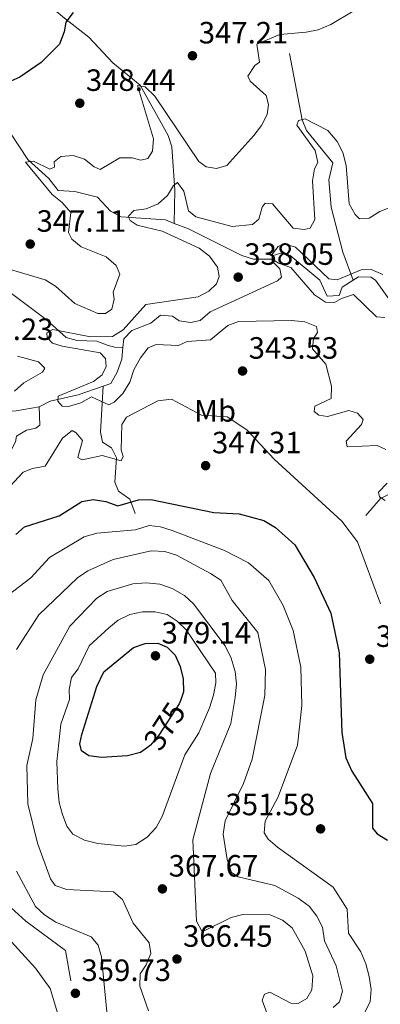
# Model space of a CAD drawing. Units: metres. Extents: x 615373 to 622341, y 4659980 to 4664722.
# Drawn here: x 620238 to 620355, y 4664151 to 4664471 of the extents above; entities that cross this region are included whole.
import ezdxf
from ezdxf.enums import TextEntityAlignment as Align

# ---------------------------------------------------------------- set-up
doc = ezdxf.new("R2010")
doc.units = ezdxf.units.M
doc.header["$MEASUREMENT"] = 0
doc.linetypes.add('DGN Style 3', pattern=[121.67106000000003, 86.90790000000001, -34.76316000000001])
doc.linetypes.add('DGN Style 5', pattern=[60.83553000000001, 26.07237, -34.76316000000001])
for name, color, linetype, lineweight in [('Nivel 11', 7, 'Continuous', 0), ('Nivel 22', 7, 'Continuous', 0), ('Nivel 37', 7, 'Continuous', 0), ('Nivel 4', 7, 'Continuous', 0), ('Nivel 41', 7, 'Continuous', 0), ('Nivel 5', 7, 'Continuous', 0), ('Nivel 7', 7, 'Continuous', 0)]:
    doc.layers.add(name, color=color, linetype=linetype, lineweight=lineweight)
doc.styles.add('Style-Arial', font='txt')
doc.styles.add('Style-Arial Narrow', font='txt')
doc.styles.add('Style-Helvetica-Narrow-Oblique', font='txt')

# ---------------------------------------------------------------- blocks, each defined once
blk = doc.blocks.new('5PATER')
at = {"layer": 'Nivel 7', "linetype": 'Continuous', "lineweight": 0}
h = blk.add_hatch(color=51, dxfattribs=at)
edge = h.paths.add_edge_path()
edge.add_ellipse((0.0004966035485267639, -0.003717619925737381), major_axis=(-1.095731442372465, -1.110710699892244), ratio=0.9994222409660318, start_angle=0, end_angle=360)

msp = doc.modelspace()

# ---------------------------------------------------------------- linework, layer by layer
at = {"layer": 'Nivel 11', "color": 142, "linetype": 'DGN Style 3', "lineweight": 13, "extrusion": (0.1318176477919528, -0.8049022627422169, 0.578581416192273), "elevation": -3672386.108627946, "flags": 128}
msp.add_lwpolyline([(1365904.935831562, 2605507.257814542), (1365913.592570398, 2605505.578120304), (1365921.190801628, 2605505.774288975)], dxfattribs=at)
at = {"layer": 'Nivel 11', "color": 142, "linetype": 'DGN Style 3', "lineweight": 13}
for points in [[(620229.7800000012, 4664519.68, 356.96), (620234.0399999991, 4664511.219999999, 354.8), (620234.620000001, 4664498.629999999, 352.48), (620235.4899999984, 4664492.370000001, 352.69), (620236.879999999, 4664487.43, 352.08), (620246.3299999982, 4664476.870000001, 351.06), (620253.0300000012, 4664471.399999999, 349.02), (620260.4100000001, 4664465.629999999, 348.82), (620268.1600000001, 4664457.239999998, 347.6), (620277.129999999, 4664449.98, 344.94), (620286.1999999993, 4664433.620000001, 342.17), (620287.379999999, 4664429.949999999, 341.49), (620288.370000001, 4664415.809999999, 339.75), (620288.2100000009, 4664405.059999999, 337.8)], [(620325.7699999996, 4664460.32, 343.1), (620329.8599999994, 4664438.789999999, 340.44), (620331.2300000004, 4664435.280000001, 340.04), (620339.7800000012, 4664424.75, 338.41), (620338.5100000016, 4664419.239999998, 337.6), (620339.2600000016, 4664410.350000001, 336.07), (620343.0700000003, 4664395.710000001, 335.43), (620346.5, 4664386.629999999, 334.4)], [(620217.2800000012, 4664443.830000002, 348.77), (620225.8599999994, 4664442.23, 347.14), (620229.5199999996, 4664440.75, 346.71), (620231.9800000004, 4664438.809999999, 346.53), (620240.5700000003, 4664425.859999999, 345.39), (620247.3500000015, 4664419.690000001, 343.48), (620250.4100000001, 4664415.710000001, 342.05), (620255.8099999987, 4664415.43, 341.44), (620263.2100000009, 4664413.600000001, 340.83), (620267.4100000001, 4664409.059999999, 339.81), (620270.9400000013, 4664407.140000001, 339.32), (620285.3999999985, 4664406.16, 337.78), (620288.2100000009, 4664405.059999999, 337.8)], [(620288.2100000009, 4664405.059999999, 337.8), (620292.8599999994, 4664403.25, 337.84), (620310.1799999997, 4664394.580000002, 335.96), (620313.9899999984, 4664393.469999999, 335.77), (620320.0399999991, 4664393.379999999, 335.38)], [(620346.5, 4664386.629999999, 334.4), (620342.8500000015, 4664384.27, 334.44), (620341.8599999994, 4664381.620000001, 333.83), (620338.0199999996, 4664381.43, 333.83), (620335.6000000015, 4664386.57, 334.23), (620325.9899999984, 4664394.609999999, 334.64), (620322.870000001, 4664395.34, 334.64), (620320.0500000007, 4664394.489999998, 335.25), (620320.0399999991, 4664393.379999999, 335.38)], [(620320.0399999991, 4664393.379999999, 335.38), (620320.0399999991, 4664392.73, 335.46), (620322.5899999999, 4664390.219999999, 335.25), (620323.1499999985, 4664387.550000001, 335.46), (620321.8599999994, 4664386.34, 335.46), (620299.870000001, 4664376.280000001, 337.08), (620296.5899999999, 4664373.43, 337.08), (620293.6000000015, 4664372.789999999, 337.08), (620289.8099999987, 4664373.370000001, 337.29), (620287.5899999999, 4664374.879999999, 337.49), (620283.7100000009, 4664375.219999999, 337.7), (620280.5500000007, 4664372.559999999, 337.7), (620274.4400000013, 4664370.199999999, 338.51), (620271.7399999984, 4664367.510000002, 338.51), (620271.4800000004, 4664364.690000001, 338.51)], [(620216.5300000012, 4664389.890000001, 342.99), (620219.8900000006, 4664387.710000001, 342.6), (620226.8900000006, 4664387.030000001, 341.79), (620230.7899999991, 4664385.5, 341.37), (620246.5399999991, 4664373.82, 340.34), (620252.9800000004, 4664367.879999999, 339.52), (620256.5799999982, 4664366.93, 339.12), (620262.9800000004, 4664366.73, 338.71), (620266.7300000004, 4664365.300000001, 338.31), (620268.8399999999, 4664364.789999999, 338.3), (620271.4800000004, 4664364.690000001, 338.51)], [(620376.5899999999, 4664387.260000002, 333.01), (620373.6000000015, 4664385.600000001, 333.01), (620371.9499999993, 4664382.129999999, 333.22), (620369.6799999997, 4664380.75, 333.22), (620366.5700000003, 4664381.330000002, 333.22), (620358.1099999994, 4664380.489999998, 333.42), (620353.7100000009, 4664386.539999999, 333.62), (620352.1700000018, 4664387.530000001, 334.03), (620348.1600000001, 4664387.699999999, 334.38), (620346.5, 4664386.629999999, 334.4)], [(620271.4800000004, 4664364.690000001, 338.51), (620271.120000001, 4664360.890000001, 338.51), (620269.629999999, 4664356.649999999, 338.71), (620267.5700000003, 4664353.010000002, 339.01), (620265.0399999991, 4664352.129999999, 339.18)], [(620350.5500000007, 4664310.050000001, 341.75), (620355.3599999994, 4664315.510000002, 339.71), (620360.0799999982, 4664317.93, 338.9), (620361.6499999985, 4664321.699999999, 338.39), (620363.0300000012, 4664323.609999999, 338.08), (620372.7699999996, 4664326.629999999, 337.01), (620375.1700000018, 4664328.289999999, 336.86), (620377.3099999987, 4664331.690000001, 336.38), (620382.1600000001, 4664343.219999999, 335.43), (620380.120000001, 4664356.789999999, 334.37)], [(620265.0399999991, 4664352.129999999, 339.18), (620256.870000001, 4664349.27, 339.73), (620247.8200000003, 4664347.239999998, 339.94), (620244.1700000018, 4664345.379999999, 340.34)], [(620275.5100000016, 4664310.640000001, 351.75), (620273.7399999984, 4664315.350000001, 349.51), (620270.0199999996, 4664317.989999998, 348.08), (620268.879999999, 4664320.850000001, 346.86), (620269.4299999997, 4664328.760000002, 344.01), (620267.7600000016, 4664331.989999998, 342.99), (620264.7899999991, 4664333.870000001, 342.18), (620264.1700000018, 4664337.170000002, 341.36), (620265.0399999991, 4664352.129999999, 339.18)], [(620244.1700000018, 4664345.379999999, 340.34), (620244.4800000004, 4664339.379999999, 340.34), (620243.120000001, 4664338.399999999, 340.34), (620240.0500000007, 4664337.830000002, 340.55), (620236.8200000003, 4664335.82, 340.75), (620236.4899999984, 4664333.960000001, 340.55), (620234.5500000007, 4664330.23, 340.75), (620229.7199999988, 4664323.43, 341.14), (620221.9200000018, 4664317.699999999, 341.97)], [(620254.5700000003, 4664158.66, 359.53), (620252.7699999996, 4664168.530000001, 358.67), (620239.9299999997, 4664178.030000001, 357.29), (620232.75, 4664184.620000001, 355.66), (620218.0100000016, 4664203.300000001, 352.58), (620211.9100000001, 4664213.289999999, 351.9), (620208.3000000007, 4664222.109999999, 350.69), (620206.6099999994, 4664238.690000001, 349.35), (620207.1600000001, 4664246.59, 348.25), (620210.1600000001, 4664263.25, 346.7), (620209.879999999, 4664267.23, 346.52), (620208.1400000006, 4664271.48, 346.31), (620207.129999999, 4664281.129999999, 345.89), (620205.5599999987, 4664283.010000002, 345.89), (620201.2399999984, 4664284.210000001, 345.28), (620200.8500000015, 4664284.830000002, 345.17)]]:
    msp.add_polyline3d(points, dxfattribs=at)
at = {"layer": 'Nivel 22', "color": 30, "linetype": 'DGN Style 5', "lineweight": 30, "elevation": 375, "flags": 128}
msp.add_lwpolyline([(620290.4100000001, 4664250.420000002), (620289.8399999999, 4664248.760000002), (620283.129999999, 4664238.530000001), (620280.4499999993, 4664235.280000001), (620279.5100000016, 4664234.59)], dxfattribs=at)
at = {"layer": 'Nivel 4', "color": 30, "linetype": 'Continuous', "lineweight": 30, "flags": 128}
for points, elevation in [([(620255.2800000012, 4664473.629999999), (620252.8599999994, 4664470.559999999), (620252.3599999994, 4664467.420000002), (620250.8900000006, 4664463.399999999), (620244.8900000006, 4664457.43), (620237.8999999985, 4664452.59), (620234.0700000003, 4664450.859999999)], 350), ([(620236.5899999999, 4664303.850000001), (620239.4699999988, 4664306.350000001), (620250.7699999996, 4664309.940000001), (620258.1000000015, 4664314.57), (620261.8399999999, 4664315.239999998), (620265.8999999985, 4664314.59), (620269.8000000007, 4664313.18), (620276.5700000003, 4664315.16), (620280.620000001, 4664315.210000001), (620301.0700000003, 4664310.969999999), (620309.3399999999, 4664310.57), (620317.3399999999, 4664308.359999999), (620321.2199999988, 4664306.100000001), (620327.4699999988, 4664300.469999999), (620333.7800000012, 4664289.82), (620339.129999999, 4664278.219999999), (620341.8900000006, 4664265.32), (620342.7399999984, 4664239.399999999), (620344.0899999999, 4664231.239999998), (620346.0199999996, 4664226.84), (620352.7600000016, 4664216.330000002), (620352.6999999993, 4664208.32), (620354.2600000016, 4664206.5), (620357.6499999985, 4664204.379999999)], 350), ([(620279.5100000016, 4664234.59), (620277.2300000004, 4664232.91), (620273.0300000012, 4664231.870000001), (620264.4899999984, 4664231.350000001), (620260.4100000001, 4664231.830000002), (620258.0300000012, 4664233.52), (620257.4600000009, 4664235.77), (620258.1400000006, 4664238.82), (620263.0500000007, 4664254.43), (620265.2600000016, 4664259.149999999), (620274.9200000018, 4664267.080000002), (620278.7199999988, 4664268.370000001), (620282.8599999994, 4664268.489999998), (620285.9400000013, 4664267.23), (620288.4899999984, 4664264.57), (620290.1700000018, 4664260.949999999), (620291.129999999, 4664256.93), (620291.1900000013, 4664252.649999999), (620290.4100000001, 4664250.420000002)], 375)]:
    msp.add_lwpolyline(points, dxfattribs=dict(at, elevation=elevation))
at = {"layer": 'Nivel 5', "color": 30, "linetype": 'Continuous', "lineweight": 0, "flags": 128}
for points, elevation in [([(620346.4299999997, 4664474.07), (620339.2300000004, 4664469.789999999), (620335.1099999994, 4664468.07), (620331.1999999993, 4664467.219999999), (620322.6000000015, 4664466.5), (620315.0599999987, 4664463.41), (620315.9200000018, 4664457.530000001), (620314.4400000013, 4664456.469999999)], 345), ([(620314.4400000013, 4664456.469999999), (620312.2100000009, 4664452.969999999), (620312.9299999997, 4664451.27), (620318.0899999999, 4664446.649999999), (620318.9200000018, 4664443.699999999), (620318.4100000001, 4664440.43), (620316.6000000015, 4664436.870000001), (620314.1099999994, 4664433.640000001), (620305.2800000012, 4664423.870000001), (620301.9499999993, 4664422.870000001), (620298.5500000007, 4664423.440000001), (620296.2100000009, 4664425.219999999), (620281.879999999, 4664446.460000001), (620278.75, 4664449.510000002), (620276.2199999988, 4664449.890000001), (620281.4800000004, 4664432.530000001), (620281.129999999, 4664428.539999999), (620279.5500000007, 4664426.149999999), (620277.3299999982, 4664425.629999999), (620274.4499999993, 4664426.420000002), (620270.4499999993, 4664426.330000002), (620264.0700000003, 4664422.580000002), (620262.120000001, 4664423.41), (620258.9899999984, 4664425.93), (620255.25, 4664427.140000001), (620251.2600000016, 4664426.77), (620249.120000001, 4664425.030000001), (620249.2100000009, 4664423.370000001), (620247.6999999993, 4664422.649999999), (620242.3999999985, 4664425.260000002), (620239.7199999988, 4664425.010000002), (620248.4600000009, 4664414.489999998), (620251.6999999993, 4664411.899999999), (620254.5599999987, 4664408.649999999), (620253.8099999987, 4664402.09), (620254.8999999985, 4664399.960000001), (620257.9100000001, 4664397.449999999), (620266.0899999999, 4664394.149999999), (620269.3299999982, 4664391.399999999), (620270.5399999991, 4664388.57), (620268.2699999996, 4664382.699999999), (620268.6900000013, 4664380.350000001), (620267.8500000015, 4664377.120000001), (620265.8500000015, 4664375.73), (620263.2899999991, 4664375.710000001), (620255.8299999982, 4664378.940000001), (620249.5599999987, 4664384.68), (620246.129999999, 4664386.739999998), (620226.0399999991, 4664392.629999999)], 345), ([(620358.1400000006, 4664410.140000001), (620355.1499999985, 4664408.969999999), (620351.6700000018, 4664406.710000001), (620348.5399999991, 4664406.530000001), (620347.0700000003, 4664407.93), (620345.120000001, 4664411.43), (620344.2100000009, 4664423.84), (620343.0899999999, 4664428.129999999), (620341.2600000016, 4664431.690000001), (620338.2399999984, 4664435.289999999), (620330.8399999999, 4664439.07), (620328.6999999993, 4664438.57), (620328.0599999987, 4664437.030000001), (620334.120000001, 4664428.73), (620334.9499999993, 4664424.879999999), (620333.870000001, 4664422.809999999), (620333.2300000004, 4664418.859999999), (620333.9299999997, 4664406.289999999), (620332.4400000013, 4664403.489999998), (620330.5399999991, 4664403.02), (620326.8999999985, 4664403.550000001), (620320.2199999988, 4664411.390000001), (620317.75, 4664411.609999999), (620316.8200000003, 4664410.289999999), (620315.7100000009, 4664406.449999999), (620313.6900000013, 4664404.649999999), (620307.0700000003, 4664404.09), (620295.2300000004, 4664407.140000001), (620292.8900000006, 4664409.190000001), (620291.3399999999, 4664415.559999999)], 340), ([(620291.3399999999, 4664415.559999999), (620289.2300000004, 4664418.370000001), (620287.9800000004, 4664417.420000002), (620285.9699999988, 4664414.100000001), (620282.9800000004, 4664411.440000001), (620279.0500000007, 4664409.82), (620275.0899999999, 4664409.289999999), (620273.2100000009, 4664407.34), (620273.870000001, 4664405.98), (620276.1400000006, 4664404.510000002), (620284.2699999996, 4664402.5), (620296.3200000003, 4664396.98), (620299.6499999985, 4664394.379999999), (620302.3000000007, 4664390.859999999), (620302.870000001, 4664387.780000001), (620301.9600000009, 4664385.350000001), (620299.5100000016, 4664382.969999999), (620295.9400000013, 4664381.140000001), (620278.9299999997, 4664378.68), (620271.620000001, 4664370.440000001), (620268.120000001, 4664368.219999999), (620260.9899999984, 4664368.129999999), (620248.6600000001, 4664370.59), (620246.6799999997, 4664369.41), (620246.8299999982, 4664367.890000001), (620248.5599999987, 4664366.129999999), (620251.6600000001, 4664365.149999999), (620264.0599999987, 4664362.960000001), (620265.7899999991, 4664361.059999999), (620266.0599999987, 4664358.550000001), (620264.7399999984, 4664355.84), (620261.9600000009, 4664353.609999999), (620250.3999999985, 4664348.850000001), (620250.2899999991, 4664347.27), (620251.6700000018, 4664345.550000001), (620253.8099999987, 4664345.460000001), (620257.7600000016, 4664346.710000001), (620261.3000000007, 4664348.670000002), (620266.9200000018, 4664346.010000002), (620268.6600000001, 4664346.870000001), (620271.4299999997, 4664349.75), (620273.75, 4664353.399999999), (620275.0700000003, 4664357.379999999), (620277.1999999993, 4664361.32), (620279.6600000001, 4664364.559999999), (620282.2699999996, 4664365.699999999), (620289.5700000003, 4664365.289999999), (620292.3999999985, 4664366.640000001), (620299.9699999988, 4664367.149999999), (620305.6900000013, 4664371.850000001), (620309.1400000006, 4664373.09), (620326.3399999999, 4664373.440000001), (620330.7699999996, 4664373.050000001), (620334.4699999988, 4664371.550000001), (620334.8599999994, 4664369.510000002), (620333.5799999982, 4664367.600000001), (620333.2300000004, 4664364.260000002), (620337.5500000007, 4664359.27), (620339.4499999993, 4664352.149999999), (620339.2800000012, 4664348.129999999), (620333.9600000009, 4664345.550000001), (620333.8000000007, 4664343.82), (620335.2300000004, 4664342.68), (620338.120000001, 4664342.27), (620345.0599999987, 4664344.149999999), (620347.8099999987, 4664343.300000001), (620349.7100000009, 4664341.260000002), (620349.1799999997, 4664339.59), (620344.1499999985, 4664334.16), (620344.5100000016, 4664332.370000001), (620354.2399999984, 4664332.75), (620357.129999999, 4664331.530000001)], 340), ([(620356.1600000001, 4664388.460000001), (620352.2899999991, 4664390.07), (620349.0700000003, 4664389.899999999), (620341.2199999988, 4664386.68), (620338.4899999984, 4664387.010000002), (620327.6900000013, 4664397.280000001), (620324.120000001, 4664398.370000001), (620322.0700000003, 4664397.539999999), (620320.1799999997, 4664395.140000001), (620320.5399999991, 4664393.239999998), (620322.1400000006, 4664392.09), (620326.1999999993, 4664390.690000001), (620333.9100000001, 4664381.760000002), (620337.4400000013, 4664379.41), (620340.3900000006, 4664379.27), (620342.6900000013, 4664380.609999999), (620346.6099999994, 4664381.870000001), (620354, 4664374.640000001), (620356.7300000004, 4664374.399999999)], 335), ([(620237.120000001, 4664361.91), (620243.9600000009, 4664360.010000002), (620246.0599999987, 4664357.949999999), (620245.3000000007, 4664356.629999999), (620239.2199999988, 4664353.190000001), (620236.1999999993, 4664350.510000002)], 345), ([(620230.2300000004, 4664314.780000001), (620239.0300000012, 4664324.140000001), (620242.0700000003, 4664325.309999999), (620246.1900000013, 4664326.07), (620251.8399999999, 4664335.23), (620254.9299999997, 4664337.66), (620256.3099999987, 4664336.969999999), (620258.3200000003, 4664334.449999999), (620256.8599999994, 4664328.93), (620258.2300000004, 4664328.170000002), (620264.7199999988, 4664329.5), (620270.9200000018, 4664327.809999999), (620271.5700000003, 4664329.219999999), (620270.9100000001, 4664331.379999999), (620271.1000000015, 4664339.609999999), (620272.6799999997, 4664341.989999998), (620282.8200000003, 4664347.370000001), (620287.2899999991, 4664347.870000001), (620297.0399999991, 4664342.690000001), (620305.4299999997, 4664342.18), (620311.8599999994, 4664337.890000001), (620320.6999999993, 4664328.34), (620342.7399999984, 4664308.210000001), (620347.8999999985, 4664301.510000002), (620355.3200000003, 4664281.300000001)], 345), ([(620357.5399999991, 4664320.530000001), (620354.6499999985, 4664317.620000001), (620355.0100000016, 4664316.07), (620356.8900000006, 4664314.890000001)], 340), ([(620234.1099999994, 4664284.09), (620241.5300000012, 4664289.789999999), (620247.5799999982, 4664296.399999999), (620258.879999999, 4664303.09), (620263.0300000012, 4664304.27), (620275.6400000006, 4664305.350000001), (620280.0700000003, 4664306.73), (620283.6999999993, 4664306.34), (620287.5300000012, 4664305.18), (620304.5500000007, 4664298.690000001), (620312.4200000018, 4664294.600000001), (620318.9699999988, 4664288.859999999), (620323.620000001, 4664280.710000001), (620326.9699999988, 4664272.609999999), (620329.4200000018, 4664260.73), (620329.7199999988, 4664248.18), (620328.2899999991, 4664235.27), (620322.0199999996, 4664218.460000001), (620317.8099999987, 4664210.609999999), (620317.5300000012, 4664206.800000001), (620318.7899999991, 4664204.75), (620321.8399999999, 4664202.16), (620339.9699999988, 4664189.109999999), (620344.4800000004, 4664181.949999999), (620344.9299999997, 4664174.120000001), (620348.8999999985, 4664168.100000001), (620350.629999999, 4664164.199999999), (620351.620000001, 4664160.059999999), (620352.2899999991, 4664155.890000001), (620352.0300000012, 4664151.899999999), (620350.1700000018, 4664148.190000001)], 355), ([(620236.8900000006, 4664266.469999999), (620244.1099999994, 4664277.77), (620256.7199999988, 4664289.77), (620260.0399999991, 4664292), (620268.3599999994, 4664295.77), (620280.6700000018, 4664298.530000001), (620285.0899999999, 4664298.32), (620288.9100000001, 4664297.120000001), (620299.9699999988, 4664291.140000001), (620303.3999999985, 4664289.030000001), (620307.1099999994, 4664282.370000001), (620315.4100000001, 4664271.989999998), (620317.9299999997, 4664259.91), (620317.6499999985, 4664251.5), (620313.5599999987, 4664230.75), (620310.7100000009, 4664222.879999999), (620304.7899999991, 4664210.719999999), (620304.1400000006, 4664206.370000001), (620305.4299999997, 4664198.09), (620306.8599999994, 4664193.940000001), (620309.0500000007, 4664192.449999999), (620320.9100000001, 4664189.719999999), (620328.5899999999, 4664185.600000001), (620332.0899999999, 4664182.899999999), (620334.6400000006, 4664179.670000002), (620336.4600000009, 4664176.100000001), (620337.120000001, 4664171.710000001), (620340.9200000018, 4664163.550000001), (620342.9600000009, 4664155.27), (620341.9800000004, 4664151.789999999)], 360), ([(620279.8099999987, 4664148.850000001), (620276.9899999984, 4664156.920000002), (620277.1499999985, 4664160.920000002), (620279.0599999987, 4664163.890000001), (620280.5799999982, 4664167.600000001), (620280.0100000016, 4664170.969999999), (620274.8399999999, 4664177.41), (620271.3500000015, 4664185.109999999), (620268.3999999985, 4664187.620000001), (620253.1999999993, 4664188.359999999), (620249.4400000013, 4664189.710000001), (620247.8599999994, 4664191.850000001), (620243.629999999, 4664203.440000001), (620240.5700000003, 4664216.219999999), (620240.1999999993, 4664228.699999999), (620242.1400000006, 4664237.449999999), (620243.120000001, 4664250.050000001), (620245.5, 4664258.219999999), (620254.2600000016, 4664274.07), (620262.9499999993, 4664283.18), (620266.3299999982, 4664285.309999999), (620274.6799999997, 4664287.800000001), (620279.120000001, 4664288.16), (620283.4899999984, 4664287.690000001), (620287.5199999996, 4664286.239999998), (620291.5, 4664283.960000001), (620294.5, 4664281.309999999), (620304.7899999991, 4664267.629999999), (620306.7399999984, 4664263.640000001), (620308.0700000003, 4664259.23), (620308.4299999997, 4664255.25), (620308.0300000012, 4664250.809999999)], 365), ([(620266.8599999994, 4664273.449999999), (620269.9299999997, 4664276.02), (620273.7300000004, 4664277.850000001), (620277.879999999, 4664278.710000001), (620281.9400000013, 4664278.670000002), (620285.8500000015, 4664277.84), (620289.1900000013, 4664275.620000001), (620292.0799999982, 4664272.850000001), (620301.6400000006, 4664258.780000001), (620301.7100000009, 4664255.559999999), (620301.0199999996, 4664251.620000001), (620299.6700000018, 4664247.43), (620296.25, 4664239.330000002), (620291.6099999994, 4664232.219999999), (620284.2199999988, 4664212.07), (620282.2899999991, 4664208.52), (620279.3500000015, 4664205.350000001), (620275.6900000013, 4664202.969999999), (620271.9600000009, 4664202.449999999), (620263.3200000003, 4664203.359999999), (620258.9400000013, 4664204.43), (620255.1400000006, 4664206.399999999), (620253.2399999984, 4664209.010000002), (620251.8000000007, 4664212.739999998), (620250.6900000013, 4664216.719999999), (620250.3299999982, 4664221.140000001), (620249.9400000013, 4664229.989999998), (620251.3000000007, 4664242.199999999), (620254.1400000006, 4664250.190000001), (620253.9499999993, 4664253.43), (620254.7699999996, 4664257.34), (620256.9299999997, 4664260.140000001), (620260.5399999991, 4664267.609999999), (620266.8599999994, 4664273.449999999)], 370), ([(620308.0300000012, 4664250.809999999), (620306.629999999, 4664242.390000001), (620300.0399999991, 4664226.09), (620294.25, 4664204.539999999), (620295.3999999985, 4664178.02), (620297.3299999982, 4664174.609999999), (620306.7100000009, 4664179.210000001), (620310.5700000003, 4664180.280000001), (620319.4100000001, 4664180.09), (620323.4800000004, 4664178.420000002), (620326.620000001, 4664175.91), (620330.8399999999, 4664168.34), (620333.3000000007, 4664160.23), (620333.0100000016, 4664155.699999999), (620331.3200000003, 4664152.940000001), (620328.5599999987, 4664151.280000001), (620326.1900000013, 4664151.440000001), (620319.2800000012, 4664154.98), (620317.5799999982, 4664154.289999999), (620316.8500000015, 4664152.359999999), (620320.5, 4664142.25)], 365), ([(620234.0199999996, 4664172.649999999), (620243.0500000007, 4664162.809999999), (620247.8000000007, 4664156.18), (620251.5, 4664143.91), (620253.8299999982, 4664140.66), (620255.8599999994, 4664140.25), (620264.1600000001, 4664141.170000002), (620266.370000001, 4664142.920000002), (620266.5899999999, 4664145.23), (620264.4899999984, 4664166.449999999), (620263.4699999988, 4664170.309999999), (620261.1700000018, 4664172.960000001), (620249.6499999985, 4664177.75), (620245.9200000018, 4664180.100000001), (620243.0100000016, 4664182.859999999), (620236.8900000006, 4664194.309999999)], 360), ([(620341.9800000004, 4664151.789999999), (620339.9699999988, 4664150.02)], 360)]:
    msp.add_lwpolyline(points, dxfattribs=dict(at, elevation=elevation))

# ---------------------------------------------------------------- block references
at = {"layer": 'Nivel 7', "color": 51, "linetype": 'Continuous', "lineweight": 0}
for p in [(620294.120000001, 4664459.59, 347.21), (620257.4499999993, 4664444.149999999, 348.44), (620241.3099999987, 4664398.330000002, 347.11), (620309.0199999996, 4664387.57, 338.05), (620310.4400000013, 4664357.039999999, 343.53), (620298.4100000001, 4664326.25, 347.31), (620282.0899999999, 4664264.390000001, 379.14), (620351.8500000015, 4664263.280000001, 346.9), (620335.8399999999, 4664208.09, 351.58), (620284.3399999999, 4664188.57, 367.67), (620289.0899999999, 4664165.739999998, 366.45), (620256.0199999996, 4664154.600000001, 359.73)]:
    msp.add_blockref('5PATER', p, dxfattribs=at)

# ---------------------------------------------------------------- texts
at = {"layer": 'Nivel 37', "color": 92, "linetype": 'Continuous', "lineweight": 0, "style": 'Style-Arial Narrow'}
msp.add_text('Mb', height=6.99996, dxfattribs=at).set_placement((620301.494830586, 4664344.059979998, 344.84), align=Align.MIDDLE_CENTER)
at = {"layer": 'Nivel 41', "color": 7, "linetype": 'Continuous', "lineweight": 0, "style": 'Style-Arial'}
for s, p in [('347.21', (620296.1999999993, 4664463.59, 347.21)), ('348.44', (620259.4400000013, 4664448.149999999, 348.44)), ('347.11', (620243.3900000006, 4664402.330000002, 347.11)), ('338.05', (620311.0100000016, 4664391.57, 338.05)), ('348.23', (620219.7199999988, 4664367.120000001, 348.23)), ('343.53', (620312.4299999997, 4664361.039999999, 343.53)), ('347.31', (620300.4899999984, 4664330.25, 347.31)), ('379.14', (620284.0700000003, 4664268.390000001, 379.14)), ('346.90', (620353.8399999999, 4664267.280000001, 346.9)), ('351.58', (620304.9100000001, 4664212.52, 351.58)), ('367.67', (620286.3900000006, 4664192.57, 367.67)), ('366.45', (620291.0799999982, 4664169.739999998, 366.45)), ('359.73', (620258.0100000016, 4664158.600000001, 359.73))]:
    msp.add_text(s, height=6.99996, dxfattribs=at).set_placement(p)
at = {"layer": 'Nivel 41', "color": 7, "linetype": 'Continuous', "lineweight": 0, "style": 'Style-Helvetica-Narrow-Oblique'}
msp.add_text('375', height=6.99996, rotation=56.76180715103693, dxfattribs=at).set_placement((620285.0709406771, 4664241.484722897, 375), align=Align.MIDDLE_CENTER)

doc.saveas('drawing.dxf')
